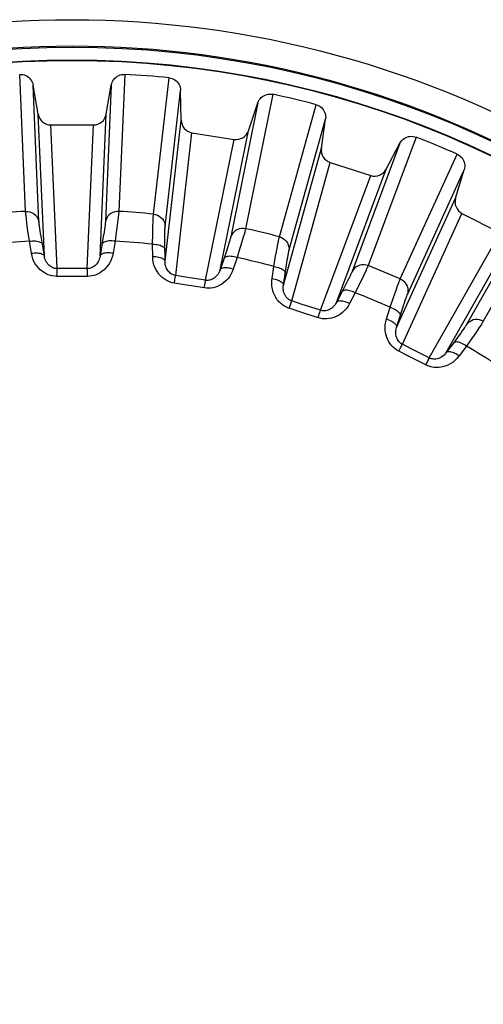
# Model space of a CAD drawing. Units: millimetres. Extents: x -31 to 79, y -24 to 47.
# Drawn here: x 54 to 58, y 1 to 8 of the extents above; entities that cross this region are included whole.
import ezdxf

# ---------------------------------------------------------------- set-up
doc = ezdxf.new("R2010")
doc.units = ezdxf.units.MM
doc.header["$LTSCALE"] = 15.367
doc.layers.get('0').update_dxf_attribs({"linetype": 'CONTINUOUS'})
doc.layers.add('DRAFT', color=7, linetype='CONTINUOUS')
doc.layers.add('RACCORDO', color=7, linetype='CONTINUOUS')

msp = doc.modelspace()

# ---------------------------------------------------------------- linework, layer by layer
at = {"color": 253, "linetype": 'CONTINUOUS'}
for p, q in [((54.2969, 6.898), (54.251, 7.9619)), ((55.0669, 7.9619), (55.021, 6.898)), ((54.401, 6.8164), (54.355, 7.8786)), ((54.9629, 7.8786), (54.9169, 6.8164)), ((55.2906, 6.8767), (55.4118, 7.9348)), ((55.3807, 6.7799), (55.5015, 7.8362)), ((56.2176, 7.8072), (56.0059, 6.7635)), ((56.1018, 7.7411), (55.8903, 6.6992)), ((56.2688, 6.7003), (56.554, 7.7264)), ((54.4425, 6.5502), (54.3947, 7.6526)), ((54.8754, 6.5502), (54.9232, 7.6526)), ((55.3801, 6.5105), (55.5053, 7.6067)), ((56.3427, 6.5906), (56.6272, 7.615)), ((54.5416, 6.4535), (54.4933, 7.5691)), ((54.7763, 6.4535), (54.8247, 7.5691)), ((55.4628, 6.3994), (55.5896, 7.5089)), ((55.8076, 6.4428), (56.0273, 7.5241)), ((55.6946, 6.3627), (55.9169, 7.457)), ((57.2053, 7.4272), (56.8333, 6.4312)), ((57.3299, 7.4743), (56.9576, 6.4765)), ((56.2999, 6.3246), (56.595, 7.3878)), ((57.2074, 6.3731), (57.6496, 7.3419)), ((56.3643, 6.2019), (56.663, 7.2779)), ((56.7116, 6.1908), (57.0977, 7.2244)), ((57.2631, 6.2531), (57.7044, 7.2204)), ((56.5874, 6.1294), (56.9782, 7.1755)), ((57.1793, 5.9971), (57.6371, 7.001)), ((58.3765, 6.9715), (57.8526, 6.0443)), ((58.246, 6.9445), (57.7228, 6.0189)), ((57.2237, 5.8659), (57.687, 6.8819)), ((57.4327, 5.7594), (57.9823, 6.7314)), ((57.565, 5.8006), (58.108, 6.7611))]:
    msp.add_line(p, q, dxfattribs=at)
at = {"color": 7, "linetype": 'CONTINUOUS'}
for p, q in [((54.3947, 7.6526), (54.355, 7.8786)), ((54.9232, 7.6526), (54.9629, 7.8786)), ((55.5053, 7.6067), (55.5015, 7.8362)), ((56.0273, 7.5241), (56.1018, 7.7411)), ((56.595, 7.3878), (56.6272, 7.615)), ((54.4933, 7.5691), (54.8247, 7.5691)), ((55.5896, 7.5089), (55.9169, 7.457)), ((57.0977, 7.2244), (57.2053, 7.4272)), ((56.663, 7.2779), (56.9782, 7.1755)), ((57.6371, 7.001), (57.7044, 7.2204)), ((57.687, 6.8819), (57.9823, 6.7314))]:
    msp.add_line(p, q, dxfattribs=at)
for points in [[(54.251, 7.9619), (54.2633, 7.9618), (54.2752, 7.9603), (54.2866, 7.9574), (54.2978, 7.953), (54.3086, 7.9473), (54.3185, 7.9403), (54.3275, 7.9322), (54.3356, 7.9229), (54.3424, 7.9128), (54.3479, 7.9022), (54.3521, 7.8908), (54.355, 7.8786)], [(54.9629, 7.8786), (54.9658, 7.8908), (54.97, 7.9022), (54.9755, 7.9128), (54.9823, 7.9229), (54.9904, 7.9322), (54.9994, 7.9403), (55.0093, 7.9473), (55.0201, 7.953), (55.0313, 7.9574), (55.0427, 7.9603), (55.0546, 7.9618), (55.0669, 7.9619)], [(55.4118, 7.9348), (55.4239, 7.9328), (55.4354, 7.9294), (55.4462, 7.9247), (55.4566, 7.9187), (55.4664, 7.9113), (55.4751, 7.9029), (55.4827, 7.8934), (55.4892, 7.883), (55.4944, 7.872), (55.4981, 7.8606), (55.5005, 7.8487), (55.5015, 7.8362)], [(56.1018, 7.7411), (56.1066, 7.7527), (56.1126, 7.7633), (56.1197, 7.773), (56.128, 7.7818), (56.1374, 7.7897), (56.1476, 7.7964), (56.1584, 7.8017), (56.17, 7.8057), (56.1817, 7.8083), (56.1935, 7.8093), (56.2055, 7.809), (56.2176, 7.8072)], [(56.554, 7.7264), (56.5657, 7.7225), (56.5765, 7.7174), (56.5865, 7.7111), (56.5958, 7.7035), (56.6042, 7.6946), (56.6115, 7.685), (56.6175, 7.6745), (56.6224, 7.6631), (56.6257, 7.6515), (56.6277, 7.6396), (56.6281, 7.6275), (56.6272, 7.615)], [(57.2053, 7.4272), (57.2118, 7.4378), (57.2194, 7.4474), (57.2279, 7.4558), (57.2375, 7.4633), (57.248, 7.4696), (57.2591, 7.4746), (57.2706, 7.4781), (57.2827, 7.4803), (57.2947, 7.481), (57.3065, 7.4802), (57.3182, 7.478), (57.3299, 7.4743)], [(57.6496, 7.3419), (57.6605, 7.3362), (57.6703, 7.3295), (57.6792, 7.3217), (57.6872, 7.3127), (57.6942, 7.3027), (57.6999, 7.292), (57.7042, 7.2807), (57.7072, 7.2687), (57.7087, 7.2566), (57.7087, 7.2447), (57.7073, 7.2326), (57.7044, 7.2204)]]:
    msp.add_lwpolyline(points, dxfattribs=at)
msp.add_circle((54.659, 0.5739), 7.4965, dxfattribs=at)
for start, end in [(84.16031, 86.83969), (75.16031, 77.83969), (66.16031, 68.83969)]:
    msp.add_arc((54.659, 0.5739), 7.3993, start, end, dxfattribs=at)
for centre, major_axis, start_param, end_param in [((54.4932, 7.6701), (-0.0044, 0.1009), -4.580761, -3.184494), ((54.8247, 7.6701), (0.0044, 0.1009), -3.098691, -1.702425), ((55.6053, 7.6087), (0.0115, 0.1004), -4.580761, -3.184494), ((55.9328, 7.5568), (0.0201, 0.099), -3.098691, -1.702425), ((56.6941, 7.374), (0.027, 0.0974), -4.580761, -3.184494), ((57.0095, 7.2716), (0.0354, 0.0946), -3.098691, -1.702425), ((57.7328, 6.9719), (0.0419, 0.0919), -4.580761, -3.184494)]:
    msp.add_ellipse(centre, major_axis=major_axis, ratio=0.989757, start_param=start_param, end_param=end_param, dxfattribs=at)
at = {"layer": 'DRAFT', "color": 7, "linetype": 'CONTINUOUS'}
for radius in [7.6, 7.5]:
    msp.add_circle((54.659, 0.5739), radius, dxfattribs=at)
at = {"layer": 'RACCORDO', "color": 253, "linetype": 'CONTINUOUS'}
for p, q in [((54.3075, 6.805), (54.3029, 6.8417)), ((55.0137, 6.8311), (55.0086, 6.7919)), ((55.0163, 6.8525), (55.0137, 6.8311)), ((55.0184, 6.8698), (55.0163, 6.8525)), ((55.2866, 6.7833), (55.2878, 6.8202)), ((54.3154, 6.7458), (54.3075, 6.805)), ((54.3264, 6.666), (54.3154, 6.7458)), ((54.4103, 6.7468), (54.4074, 6.7658)), ((54.4136, 6.7254), (54.4103, 6.7468)), ((54.9061, 6.737), (54.9007, 6.7029)), ((54.9092, 6.7571), (54.9061, 6.737)), ((54.9118, 6.7747), (54.9092, 6.7571)), ((54.9138, 6.7892), (54.9118, 6.7747)), ((55.0086, 6.7919), (54.9982, 6.7143)), ((55.2851, 6.7236), (55.2866, 6.7833)), ((55.9988, 6.7361), (55.9941, 6.7193)), ((54.3419, 6.5729), (54.3264, 6.666)), ((54.4192, 6.6905), (54.4136, 6.7254)), ((54.4425, 6.5502), (54.4192, 6.6905)), ((54.8928, 6.6548), (54.8754, 6.5502)), ((54.9007, 6.7029), (54.8928, 6.6548)), ((54.9915, 6.666), (54.976, 6.5729)), ((54.9982, 6.7143), (54.9915, 6.666)), ((55.2835, 6.6431), (55.2851, 6.7236)), ((55.3789, 6.6881), (55.379, 6.7097)), ((55.379, 6.6527), (55.3789, 6.6881)), ((55.379, 6.7097), (55.3791, 6.7289)), ((55.8787, 6.6588), (55.8734, 6.6418)), ((55.883, 6.6728), (55.8787, 6.6588)), ((55.977, 6.6607), (55.9546, 6.5856)), ((55.9882, 6.6985), (55.977, 6.6607)), ((55.9941, 6.7193), (55.9882, 6.6985)), ((55.2843, 6.5487), (55.2835, 6.6431)), ((55.3801, 6.5105), (55.379, 6.6527)), ((55.8565, 6.5897), (55.8412, 6.5433)), ((55.8672, 6.6224), (55.8565, 6.5897)), ((55.8734, 6.6418), (55.8672, 6.6224)), ((55.9546, 6.5856), (55.9405, 6.539)), ((56.2394, 6.5499), (56.2503, 6.6087)), ((56.2503, 6.6087), (56.2572, 6.645)), ((55.8412, 6.5433), (55.8076, 6.4428)), ((55.9405, 6.539), (55.9105, 6.4495)), ((56.2252, 6.4706), (56.2394, 6.5499)), ((56.3211, 6.4652), (56.3265, 6.5002)), ((56.3265, 6.5002), (56.33, 6.5215)), ((56.33, 6.5215), (56.3331, 6.5405)), ((54.7763, 6.4535), (54.5416, 6.4535)), ((54.7768, 6.43), (54.7766, 6.4429)), ((56.2112, 6.3773), (56.2252, 6.4706)), ((56.2999, 6.3246), (56.3211, 6.4652)), ((56.939, 6.4348), (56.9299, 6.4152)), ((56.9463, 6.4506), (56.939, 6.4348)), ((54.7771, 6.3933), (54.5408, 6.3933)), ((54.5408, 6.3933), (54.5411, 6.422)), ((55.4527, 6.3401), (55.4574, 6.3685)), ((55.5401, 6.3871), (55.4628, 6.3994)), ((55.6946, 6.3627), (55.5401, 6.3871)), ((55.6914, 6.3395), (55.6932, 6.3522)), ((56.7985, 6.3589), (56.7829, 6.3283)), ((56.8076, 6.3772), (56.7985, 6.3589)), ((56.8156, 6.3931), (56.8076, 6.3772)), ((56.822, 6.4063), (56.8156, 6.3931)), ((56.913, 6.3795), (56.8791, 6.3089)), ((56.9299, 6.4152), (56.913, 6.3795)), ((55.5304, 6.3277), (55.4527, 6.3401)), ((55.6859, 6.3032), (55.5304, 6.3277)), ((56.7605, 6.2849), (56.7116, 6.1908)), ((56.7829, 6.3283), (56.7605, 6.2849)), ((56.8791, 6.3089), (56.8578, 6.2651)), ((57.1548, 6.2291), (57.1747, 6.2854)), ((57.1747, 6.2854), (57.1872, 6.3202)), ((56.4386, 6.1777), (56.3643, 6.2019)), ((56.8578, 6.2651), (56.8143, 6.1813)), ((57.1284, 6.153), (57.1548, 6.2291)), ((57.2398, 6.1869), (57.2459, 6.2051)), ((56.3449, 6.145), (56.354, 6.1722)), ((56.4198, 6.1206), (56.3449, 6.145)), ((56.5696, 6.072), (56.4198, 6.1206)), ((56.5874, 6.1294), (56.4386, 6.1777)), ((56.5806, 6.107), (56.5844, 6.1193)), ((57.1, 6.063), (57.1284, 6.153)), ((57.1793, 5.9971), (57.2222, 6.1326)), ((57.2222, 6.1326), (57.2331, 6.1663)), ((57.2331, 6.1663), (57.2398, 6.1869)), ((57.689, 5.9696), (57.6771, 5.953)), ((57.6993, 5.9841), (57.689, 5.9696)), ((57.7077, 5.9961), (57.6993, 5.9841)), ((57.8157, 5.988), (57.7934, 5.9554)), ((57.8278, 6.0059), (57.8157, 5.988)), ((57.8375, 6.0205), (57.8278, 6.0059)), ((57.6569, 5.9252), (57.628, 5.8858)), ((57.6771, 5.953), (57.6569, 5.9252)), ((57.7489, 5.891), (57.721, 5.851)), ((57.7934, 5.9554), (57.7489, 5.891)), ((57.1957, 5.8126), (57.2089, 5.8381)), ((57.2658, 5.7768), (57.1957, 5.8126)), ((57.2933, 5.8303), (57.2237, 5.8659)), ((57.4327, 5.7594), (57.2933, 5.8303)), ((57.628, 5.8858), (57.565, 5.8006)), ((57.721, 5.851), (57.6649, 5.7751)), ((57.4061, 5.7054), (57.2658, 5.7768)), ((57.4225, 5.7382), (57.4282, 5.7498))]:
    msp.add_line(p, q, dxfattribs=at)
for points in [[(54.1417, 8.3694), (54.271, 8.3769), (54.4003, 8.3823), (54.5296, 8.3855), (54.659, 8.3866)], [(54.659, 8.3866), (54.7883, 8.3855), (54.9176, 8.3823), (55.0469, 8.3769), (55.1762, 8.3694), (55.3055, 8.3597), (55.4347, 8.3479), (55.5637, 8.334), (55.6926, 8.3178), (55.8211, 8.2996), (55.9494, 8.2792), (56.0773, 8.2566), (56.2048, 8.232), (56.3319, 8.2052), (56.4585, 8.1763), (56.5845, 8.1454), (56.71, 8.1123), (56.8349, 8.0772), (56.9592, 8.04), (57.0829, 8.0007), (57.2059, 7.9594), (57.3282, 7.9161), (57.4498, 7.8707), (57.5707, 7.8232), (57.6907, 7.7738), (57.8099, 7.7224), (57.9283, 7.669)], [(54.1549, 8.1662), (54.2809, 8.1735), (54.407, 8.1787), (54.533, 8.1819), (54.659, 8.1829)], [(54.659, 8.1829), (54.7849, 8.1819), (54.9109, 8.1787), (55.0369, 8.1735), (55.163, 8.1662), (55.289, 8.1568), (55.4149, 8.1453), (55.5406, 8.1317), (55.6661, 8.116), (55.7914, 8.0982), (55.9164, 8.0783), (56.041, 8.0564), (56.1652, 8.0323), (56.289, 8.0063), (56.4124, 7.9782), (56.5352, 7.948), (56.6575, 7.9158), (56.7792, 7.8816), (56.9003, 7.8454), (57.0208, 7.8071), (57.1407, 7.7669), (57.2599, 7.7246), (57.3784, 7.6804), (57.4961, 7.6343), (57.6131, 7.5861), (57.7293, 7.5361), (57.8446, 7.4841), (57.959, 7.4302)], [(54.3029, 6.8417), (54.3005, 6.8613), (54.2996, 6.8695), (54.2988, 6.8766), (54.2981, 6.8828), (54.2976, 6.8879), (54.2973, 6.8921), (54.297, 6.8954), (54.2969, 6.898)], [(54.2969, 6.898), (54.313, 6.8976), (54.3288, 6.8947), (54.344, 6.8892), (54.3581, 6.8815), (54.3707, 6.8716), (54.3816, 6.8598), (54.3904, 6.8464), (54.3969, 6.8319), (54.401, 6.8164)], [(55.021, 6.898), (55.0049, 6.8976), (54.9891, 6.8947), (54.9739, 6.8892), (54.9598, 6.8815), (54.9472, 6.8716), (54.9363, 6.8598), (54.9275, 6.8464), (54.921, 6.8319), (54.9169, 6.8164)], [(55.021, 6.898), (55.0209, 6.8954), (55.0207, 6.8922), (55.0203, 6.888), (55.0198, 6.883), (55.0191, 6.8769), (55.0184, 6.8698)], [(54.4074, 6.7658), (54.4051, 6.7819), (54.4041, 6.7889), (54.4033, 6.795), (54.4026, 6.8004), (54.4021, 6.805), (54.4016, 6.8089), (54.4013, 6.8121), (54.4011, 6.8146), (54.401, 6.8164)], [(54.9169, 6.8164), (54.9168, 6.8146), (54.9166, 6.8121), (54.9163, 6.809), (54.9159, 6.8051), (54.9153, 6.8006), (54.9146, 6.7953), (54.9138, 6.7892)], [(55.2878, 6.8202), (55.2885, 6.8399), (55.2888, 6.8482), (55.2892, 6.8554), (55.2895, 6.8615), (55.2898, 6.8667), (55.2901, 6.8709), (55.2903, 6.8742), (55.2906, 6.8767)], [(55.2906, 6.8767), (55.3065, 6.8739), (55.3217, 6.8685), (55.3358, 6.8608), (55.3485, 6.8509), (55.3594, 6.8391), (55.3683, 6.8258), (55.3749, 6.8112), (55.3791, 6.7958), (55.3807, 6.7799)], [(55.3791, 6.7289), (55.3794, 6.7452), (55.3795, 6.7522), (55.3796, 6.7584), (55.3798, 6.7638), (55.38, 6.7685), (55.3802, 6.7724), (55.3803, 6.7756), (55.3805, 6.7781), (55.3807, 6.7799)], [(56.0059, 6.7635), (55.9899, 6.7656), (55.9738, 6.7652), (55.958, 6.7622), (55.9428, 6.7568), (55.9288, 6.749), (55.9162, 6.739), (55.9054, 6.7272), (55.8967, 6.7138), (55.8903, 6.6992)], [(56.0059, 6.7635), (56.0054, 6.761), (56.0046, 6.7578), (56.0036, 6.7538), (56.0023, 6.7489), (56.0007, 6.743), (55.9988, 6.7361)], [(54.3264, 6.666), (54.3388, 6.6675), (54.351, 6.6684), (54.3628, 6.6686), (54.3742, 6.6681), (54.3848, 6.6669), (54.3945, 6.6651), (54.4032, 6.6626), (54.4108, 6.6596), (54.417, 6.656), (54.4218, 6.652), (54.4252, 6.6475), (54.4271, 6.6427)], [(54.9915, 6.666), (54.9792, 6.6675), (54.9669, 6.6684), (54.9551, 6.6686), (54.9437, 6.6681), (54.9331, 6.6669), (54.9234, 6.6651), (54.9147, 6.6626), (54.9072, 6.6596), (54.9009, 6.656), (54.8961, 6.652), (54.8927, 6.6475), (54.8908, 6.6427)], [(55.8903, 6.6992), (55.8899, 6.6975), (55.8893, 6.695), (55.8885, 6.692), (55.8875, 6.6882), (55.8862, 6.6839), (55.8847, 6.6787), (55.883, 6.6728)], [(56.2572, 6.645), (56.261, 6.6643), (56.2626, 6.6724), (56.2641, 6.6794), (56.2653, 6.6855), (56.2664, 6.6905), (56.2674, 6.6946), (56.2682, 6.6979), (56.2688, 6.7003)], [(56.2688, 6.7003), (56.284, 6.695), (56.2982, 6.6873), (56.3109, 6.6775), (56.3219, 6.6657), (56.3309, 6.6524), (56.3376, 6.6379), (56.3419, 6.6224), (56.3436, 6.6065), (56.3427, 6.5906)], [(55.2835, 6.6431), (55.2959, 6.6426), (55.3082, 6.6415), (55.3199, 6.6399), (55.331, 6.6376), (55.3413, 6.6348), (55.3507, 6.6314), (55.3589, 6.6277), (55.3658, 6.6235), (55.3714, 6.619), (55.3756, 6.6142), (55.3782, 6.6093), (55.3793, 6.6043)], [(56.3331, 6.5405), (56.3359, 6.5565), (56.3371, 6.5634), (56.3382, 6.5696), (56.3392, 6.5749), (56.3401, 6.5794), (56.3409, 6.5832), (56.3416, 6.5864), (56.3422, 6.5888), (56.3427, 6.5906)], [(54.3419, 6.5729), (54.3543, 6.5745), (54.3665, 6.5753), (54.3784, 6.5755), (54.3897, 6.5751), (54.4003, 6.5739), (54.41, 6.5722), (54.4187, 6.5698), (54.4262, 6.5668), (54.4325, 6.5633), (54.4373, 6.5593), (54.4407, 6.5549), (54.4425, 6.5502)], [(54.5408, 6.3933), (54.5237, 6.394), (54.5067, 6.3964), (54.49, 6.4004), (54.4733, 6.4059), (54.4569, 6.4131), (54.441, 6.4219), (54.4256, 6.4324), (54.4107, 6.4447), (54.3969, 6.4585), (54.3841, 6.4741), (54.3723, 6.4912), (54.3621, 6.5097), (54.3538, 6.5295), (54.347, 6.5505), (54.3419, 6.5729)], [(54.5416, 6.4535), (54.5332, 6.4539), (54.5248, 6.4552), (54.5163, 6.4573), (54.5081, 6.4603), (54.4999, 6.4642), (54.492, 6.4689), (54.4843, 6.4746), (54.477, 6.4812), (54.47, 6.4886), (54.4636, 6.497), (54.4578, 6.5062), (54.4527, 6.5162), (54.4484, 6.5269), (54.4449, 6.5383), (54.4425, 6.5502)], [(54.8754, 6.5502), (54.873, 6.5382), (54.8695, 6.5268), (54.8652, 6.5161), (54.8601, 6.5061), (54.8543, 6.497), (54.8478, 6.4886), (54.8409, 6.4811), (54.8335, 6.4746), (54.8258, 6.4689), (54.8179, 6.4641), (54.8097, 6.4603), (54.8014, 6.4573), (54.793, 6.4552), (54.7846, 6.4539), (54.7763, 6.4535)], [(54.976, 6.5729), (54.9708, 6.5504), (54.9641, 6.5293), (54.9557, 6.5095), (54.9455, 6.491), (54.9337, 6.4738), (54.9209, 6.4583), (54.907, 6.4445), (54.8921, 6.4323), (54.8767, 6.4218), (54.8608, 6.413), (54.8443, 6.4059), (54.8277, 6.4003), (54.811, 6.3964), (54.7941, 6.394), (54.7771, 6.3933)], [(54.976, 6.5729), (54.9636, 6.5745), (54.9514, 6.5753), (54.9395, 6.5755), (54.9282, 6.5751), (54.9176, 6.5739), (54.9079, 6.5722), (54.8992, 6.5698), (54.8917, 6.5668), (54.8854, 6.5633), (54.8806, 6.5593), (54.8772, 6.5549), (54.8754, 6.5502)], [(55.2843, 6.5487), (55.2967, 6.5482), (55.3089, 6.5472), (55.3207, 6.5455), (55.3318, 6.5433), (55.3421, 6.5405), (55.3514, 6.5373), (55.3596, 6.5335), (55.3666, 6.5294), (55.3722, 6.525), (55.3763, 6.5203), (55.379, 6.5155), (55.3801, 6.5105)], [(55.4527, 6.3401), (55.4358, 6.3436), (55.4194, 6.3485), (55.4035, 6.3551), (55.388, 6.3632), (55.3729, 6.3728), (55.3585, 6.384), (55.345, 6.3968), (55.3322, 6.4112), (55.3207, 6.4271), (55.3104, 6.4444), (55.3015, 6.4632), (55.2943, 6.4831), (55.2892, 6.5039), (55.2858, 6.5257), (55.2843, 6.5487)], [(55.4628, 6.3994), (55.4546, 6.4012), (55.4464, 6.4038), (55.4385, 6.4072), (55.4308, 6.4115), (55.4233, 6.4165), (55.4163, 6.4225), (55.4095, 6.4293), (55.4033, 6.4369), (55.3976, 6.4454), (55.3926, 6.4546), (55.3883, 6.4646), (55.3848, 6.4753), (55.3822, 6.4866), (55.3806, 6.4983), (55.3801, 6.5105)], [(55.9405, 6.539), (55.9285, 6.5424), (55.9165, 6.5452), (55.9048, 6.5472), (55.8936, 6.5485), (55.8829, 6.549), (55.873, 6.5487), (55.864, 6.5477), (55.8561, 6.5458), (55.8494, 6.5433), (55.844, 6.54), (55.8399, 6.5362), (55.8373, 6.5317)], [(54.5411, 6.422), (54.5412, 6.437), (54.5413, 6.4429), (54.5414, 6.4477), (54.5415, 6.4512), (54.5416, 6.4535)], [(54.7766, 6.4429), (54.7765, 6.4476), (54.7764, 6.4512), (54.7763, 6.4535)], [(54.7771, 6.3933), (54.777, 6.4035), (54.7768, 6.43)], [(55.9105, 6.4495), (55.9019, 6.428), (55.8919, 6.4082), (55.8805, 6.39), (55.8676, 6.3733), (55.8533, 6.3582), (55.8382, 6.3449), (55.8223, 6.3334), (55.8057, 6.3237), (55.7888, 6.3157), (55.7717, 6.3095), (55.7543, 6.3051), (55.7371, 6.3022), (55.72, 6.3009), (55.7029, 6.3012), (55.6859, 6.3032)], [(55.8076, 6.4428), (55.8033, 6.4313), (55.7982, 6.4206), (55.7922, 6.4107), (55.7856, 6.4016), (55.7784, 6.3935), (55.7708, 6.3862), (55.7628, 6.3799), (55.7544, 6.3746), (55.7459, 6.3702), (55.7373, 6.3668), (55.7287, 6.3642), (55.72, 6.3626), (55.7114, 6.3618), (55.7029, 6.3618), (55.6946, 6.3627)], [(55.9105, 6.4495), (55.8985, 6.4529), (55.8866, 6.4557), (55.8749, 6.4577), (55.8637, 6.4591), (55.853, 6.4596), (55.8431, 6.4594), (55.8342, 6.4584), (55.8263, 6.4566), (55.8196, 6.4541), (55.8142, 6.451), (55.8102, 6.4472), (55.8076, 6.4428)], [(56.2252, 6.4706), (56.2375, 6.4682), (56.2493, 6.4653), (56.2607, 6.4618), (56.2713, 6.4578), (56.2811, 6.4534), (56.2897, 6.4487), (56.2973, 6.4436), (56.3035, 6.4384), (56.3083, 6.4331), (56.3117, 6.4278), (56.3135, 6.4225), (56.3138, 6.4173)], [(56.8333, 6.4312), (56.8327, 6.4295), (56.8317, 6.4272), (56.8304, 6.4243), (56.8288, 6.4208), (56.8269, 6.4166), (56.8247, 6.4118), (56.822, 6.4063)], [(56.9576, 6.4765), (56.9421, 6.4812), (56.9261, 6.4833), (56.91, 6.4828), (56.8942, 6.4798), (56.8792, 6.4743), (56.8652, 6.4664), (56.8527, 6.4565), (56.842, 6.4446), (56.8333, 6.4312)], [(56.9576, 6.4765), (56.9567, 6.4742), (56.9554, 6.4711), (56.9538, 6.4673), (56.9517, 6.4627), (56.9492, 6.4571), (56.9463, 6.4506)], [(55.4574, 6.3685), (55.4599, 6.3832), (55.4609, 6.389), (55.4617, 6.3937), (55.4624, 6.3972), (55.4628, 6.3994)], [(55.6932, 6.3522), (55.6939, 6.3569), (55.6943, 6.3605), (55.6946, 6.3627)], [(56.3449, 6.145), (56.3378, 6.1474), (56.3307, 6.1502), (56.3234, 6.1535), (56.3161, 6.1571), (56.3087, 6.1612), (56.3013, 6.1658), (56.2938, 6.1708), (56.2864, 6.1764), (56.2792, 6.1824), (56.272, 6.189), (56.265, 6.196), (56.2583, 6.2036), (56.2518, 6.2117), (56.2457, 6.2203), (56.2398, 6.2293), (56.2344, 6.2389), (56.2293, 6.249), (56.2246, 6.2597), (56.2205, 6.2709), (56.2168, 6.2826), (56.2138, 6.2948), (56.2115, 6.3075), (56.2097, 6.3207), (56.2088, 6.3343), (56.2088, 6.3482), (56.2096, 6.3626), (56.2112, 6.3773)], [(56.2112, 6.3773), (56.2235, 6.3749), (56.2354, 6.372), (56.2467, 6.3685), (56.2573, 6.3645), (56.2671, 6.3602), (56.2758, 6.3555), (56.2833, 6.3506), (56.2895, 6.3454), (56.2944, 6.3402), (56.2977, 6.3349), (56.2996, 6.3297), (56.2999, 6.3246)], [(57.1872, 6.3202), (57.194, 6.3387), (57.1969, 6.3464), (57.1994, 6.3532), (57.2016, 6.3589), (57.2035, 6.3637), (57.2051, 6.3676), (57.2063, 6.3707), (57.2074, 6.3731)], [(57.2074, 6.3731), (57.2216, 6.3654), (57.2344, 6.3556), (57.2454, 6.3439), (57.2544, 6.3306), (57.2612, 6.316), (57.2655, 6.3006), (57.2673, 6.2847), (57.2665, 6.2687), (57.2631, 6.2531)], [(55.6859, 6.3032), (55.6875, 6.3133), (55.6914, 6.3395)], [(56.3643, 6.2019), (56.3608, 6.2032), (56.3572, 6.2046), (56.3536, 6.2063), (56.35, 6.2081), (56.3463, 6.2102), (56.3427, 6.2126), (56.339, 6.2152), (56.3354, 6.2181), (56.3318, 6.2212), (56.3283, 6.2246), (56.3249, 6.2284), (56.3216, 6.2323), (56.3184, 6.2366), (56.3154, 6.2411), (56.3126, 6.2459), (56.31, 6.2509), (56.3075, 6.2563), (56.3053, 6.2619), (56.3034, 6.2678), (56.3017, 6.2741), (56.3003, 6.2805), (56.2992, 6.2873), (56.2985, 6.2943), (56.2982, 6.3016), (56.2983, 6.3091), (56.2989, 6.3167), (56.2999, 6.3246)], [(56.8578, 6.2651), (56.8465, 6.2704), (56.8352, 6.2749), (56.8239, 6.2788), (56.813, 6.2818), (56.8025, 6.284), (56.7927, 6.2852), (56.7837, 6.2856), (56.7756, 6.285), (56.7686, 6.2836), (56.7627, 6.2812), (56.7581, 6.278), (56.7548, 6.274)], [(56.354, 6.1722), (56.3588, 6.1864), (56.3607, 6.192), (56.3623, 6.1965), (56.3635, 6.1998), (56.3643, 6.2019)], [(56.8143, 6.1813), (56.803, 6.1866), (56.7916, 6.1912), (56.7804, 6.1951), (56.7695, 6.1981), (56.759, 6.2004), (56.7492, 6.2017), (56.7402, 6.2021), (56.7322, 6.2016), (56.7252, 6.2002), (56.7194, 6.1979), (56.7148, 6.1948), (56.7116, 6.1908)], [(57.2459, 6.2051), (57.2511, 6.2205), (57.2534, 6.2272), (57.2555, 6.2331), (57.2573, 6.2381), (57.2589, 6.2425), (57.2603, 6.2461), (57.2614, 6.2491), (57.2624, 6.2515), (57.2631, 6.2531)], [(56.8143, 6.1813), (56.8024, 6.1615), (56.7894, 6.1435), (56.7753, 6.1273), (56.7599, 6.1128), (56.7434, 6.1002), (56.7264, 6.0894), (56.709, 6.0805), (56.691, 6.0735), (56.6731, 6.0683), (56.6553, 6.0648), (56.6374, 6.0631), (56.6199, 6.063), (56.6028, 6.0644), (56.586, 6.0674), (56.5696, 6.072)], [(56.5844, 6.1193), (56.5858, 6.1239), (56.5868, 6.1272), (56.5874, 6.1294)], [(56.7116, 6.1908), (56.7056, 6.1802), (56.6988, 6.1704), (56.6914, 6.1616), (56.6834, 6.1536), (56.675, 6.1467), (56.6663, 6.1407), (56.6574, 6.1358), (56.6484, 6.1318), (56.6393, 6.1288), (56.6303, 6.1267), (56.6213, 6.1256), (56.6125, 6.1253), (56.6039, 6.1259), (56.5955, 6.1273), (56.5874, 6.1294)], [(57.1284, 6.153), (57.1401, 6.1487), (57.1514, 6.144), (57.162, 6.1387), (57.1719, 6.1331), (57.1808, 6.1273), (57.1887, 6.1212), (57.1953, 6.1151), (57.2006, 6.109), (57.2046, 6.103), (57.2071, 6.0972), (57.208, 6.0916), (57.2075, 6.0865)], [(56.5696, 6.072), (56.5727, 6.0817), (56.5806, 6.107)], [(57.1957, 5.8126), (57.1807, 5.8211), (57.1667, 5.8309), (57.1536, 5.842), (57.1413, 5.8545), (57.1299, 5.8684), (57.1197, 5.8834), (57.1108, 5.8998), (57.103, 5.9175), (57.097, 5.9361), (57.0926, 5.9558), (57.0899, 5.9764), (57.0893, 5.9975), (57.0908, 6.0189), (57.0943, 6.0407), (57.1, 6.063)], [(57.1, 6.063), (57.1117, 6.0587), (57.123, 6.054), (57.1336, 6.0488), (57.1435, 6.0432), (57.1525, 6.0374), (57.1603, 6.0314), (57.167, 6.0253), (57.1723, 6.0193), (57.1763, 6.0133), (57.1788, 6.0076), (57.1798, 6.0022), (57.1793, 5.9971)], [(57.8526, 6.0443), (57.8381, 6.0513), (57.8227, 6.0559), (57.8067, 6.0579), (57.7906, 6.0574), (57.7749, 6.0543), (57.7598, 6.0488), (57.7459, 6.0409), (57.7335, 6.0308), (57.7228, 6.0189)], [(57.8526, 6.0443), (57.8514, 6.0421), (57.8497, 6.0393), (57.8475, 6.0358), (57.8447, 6.0315), (57.8414, 6.0264), (57.8375, 6.0205)], [(57.2237, 5.8659), (57.2164, 5.8701), (57.2094, 5.8751), (57.2029, 5.8808), (57.1969, 5.8872), (57.1914, 5.8944), (57.1865, 5.9022), (57.1822, 5.9107), (57.1786, 5.9199), (57.1759, 5.9297), (57.1739, 5.9401), (57.1729, 5.9509), (57.1729, 5.9622), (57.1739, 5.9737), (57.176, 5.9854), (57.1793, 5.9971)], [(57.7228, 6.0189), (57.7219, 6.0174), (57.7206, 6.0152), (57.7189, 6.0126), (57.7168, 6.0093), (57.7142, 6.0056), (57.7112, 6.0012), (57.7077, 5.9961)], [(57.2089, 5.8381), (57.2158, 5.8514), (57.2186, 5.8566), (57.2209, 5.8608), (57.2226, 5.8639), (57.2237, 5.8659)], [(57.721, 5.851), (57.7107, 5.858), (57.7002, 5.8643), (57.6897, 5.8699), (57.6794, 5.8746), (57.6694, 5.8783), (57.6599, 5.8811), (57.651, 5.8829), (57.6429, 5.8836), (57.6358, 5.8833), (57.6296, 5.8819), (57.6246, 5.8794), (57.6207, 5.876)], [(57.6649, 5.7751), (57.6501, 5.7574), (57.6345, 5.7417), (57.618, 5.7278), (57.6005, 5.716), (57.5823, 5.7061), (57.5638, 5.6981), (57.5452, 5.692), (57.5263, 5.6879), (57.5078, 5.6855), (57.4896, 5.6849), (57.4717, 5.6861), (57.4544, 5.6887), (57.4378, 5.6928), (57.4217, 5.6983), (57.4061, 5.7054)], [(57.4061, 5.7054), (57.4107, 5.7146), (57.4225, 5.7382)], [(57.4282, 5.7498), (57.4303, 5.7541), (57.4318, 5.7573), (57.4327, 5.7594)], [(57.565, 5.8006), (57.5574, 5.791), (57.5491, 5.7824), (57.5404, 5.7748), (57.5313, 5.7683), (57.522, 5.7627), (57.5125, 5.7582), (57.5029, 5.7547), (57.4933, 5.7522), (57.4839, 5.7506), (57.4746, 5.75), (57.4656, 5.7503), (57.4569, 5.7514), (57.4484, 5.7533), (57.4404, 5.756), (57.4327, 5.7594)], [(57.6649, 5.7751), (57.6546, 5.7821), (57.6441, 5.7884), (57.6336, 5.794), (57.6233, 5.7987), (57.6133, 5.8026), (57.6039, 5.8054), (57.5951, 5.8072), (57.587, 5.808), (57.5799, 5.8077), (57.5738, 5.8063), (57.5688, 5.8039), (57.565, 5.8006)]]:
    msp.add_lwpolyline(points, dxfattribs=at)
for radius, start, end in [(6.3344, 93.277, 95.723), (6.3344, 84.277, 86.723), (6.3344, 75.277, 77.723), (6.1012, 93.1248, 95.8752), (6.1012, 84.1248, 86.8752), (6.1012, 75.1248, 77.8752), (6.3344, 66.277, 68.723), (6.1012, 66.1248, 68.8752), (6.1012, 57.1248, 59.8752)]:
    msp.add_arc((54.659, 0.5739), radius, start, end, dxfattribs=at)

doc.saveas('drawing.dxf')
